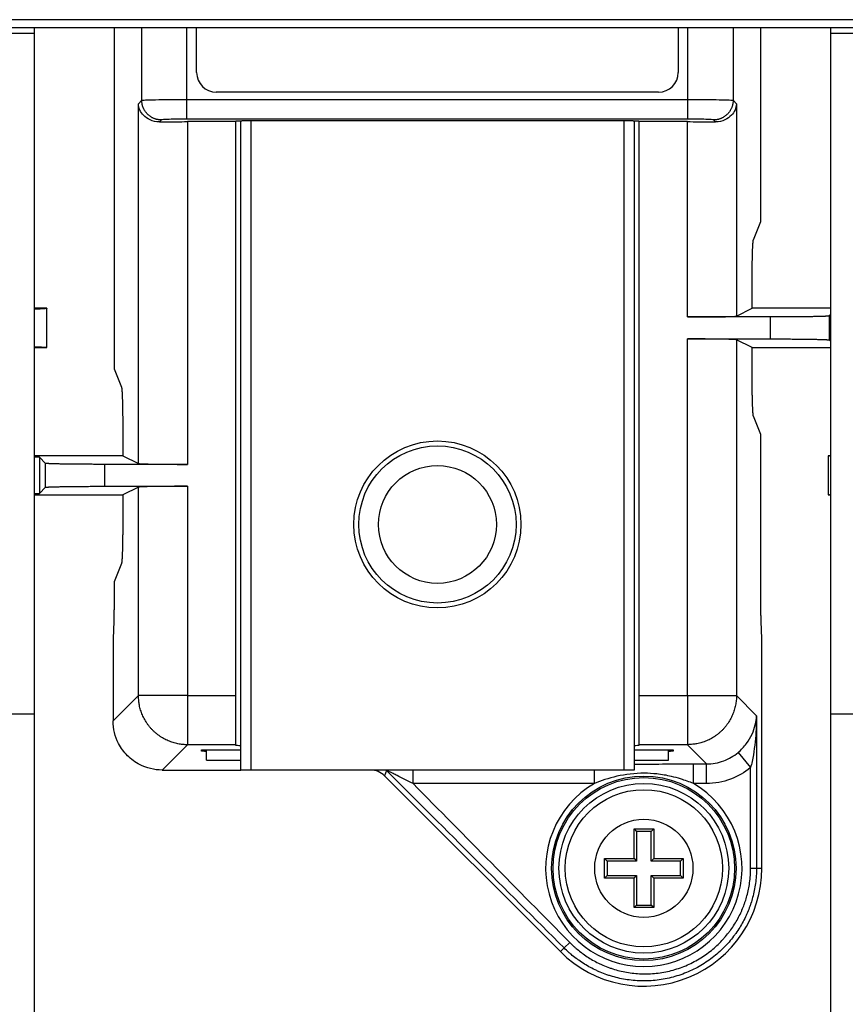
# Model space of a CAD drawing. Extents: x 48 to 2327, y 52 to 1627.
# Drawn here: x 537 to 579, y 552 to 602 of the extents above; entities that cross this region are included whole.
import ezdxf

# ---------------------------------------------------------------- set-up
doc = ezdxf.new("R2010")
doc.units = 0
doc.linetypes.add('HIDDENNEW0', pattern=[4.5, 1.5, -1.5, 1.5])
doc.layers.get('0').update_dxf_attribs({"linetype": 'CONTINUOUS'})
for name, color, linetype in [('226', 7, 'CONTINUOUS'), ('2D_MITAT', 1, 'CONTINUOUS'), ('MUOTOVIIVAT', 40, 'HIDDENNEW0'), ('TANGVIIVATNONDEF', 40, 'HIDDENNEW0')]:
    doc.layers.add(name, color=color, linetype=linetype)
doc.styles.get("Standard").update_dxf_attribs({"font": 'monotxt.shx'})
doc.dimstyles.new('DSTYLE4', dxfattribs={"dimtxt": 15, "dimasz": 15, "dimexe": 10, "dimexo": 3, "dimgap": 3, "dimtad": 1, "dimdec": 0, "dimzin": 3, "dimcen": 0.09, "dimazin": 3, "dimtp": 1, "dimtm": 1, "dimtfac": 1, "dimtdec": 4, "dimtofl": 0, "dimtmove": 0, "dimatfit": 3, "dimtolj": 1, "dimtzin": 0})

# ---------------------------------------------------------------- blocks, each defined once
blk = doc.blocks.new('_AH1')
at = {"color": 0, "linetype": 'CONTINUOUS'}
for p, q in [((-1, 0.166667), (0, 0)), ((-1, 0.166667), (-1, -0.166667)), ((0, 0), (-1, -0.166667)), ((0, 0), (-1, 0))]:
    blk.add_line(p, q, dxfattribs=at)
blk = doc.blocks.new('*D17882')
at = {"layer": '2D_MITAT', "color": 4, "linetype": 'CONTINUOUS'}
for p, q in [((516.279, 573.41192), (516.279, 363.71321)), ((852.279, 573.41192), (852.279, 363.71321)), ((516.279, 373.71321), (684.279, 373.71321)), ((852.279, 373.71321), (684.279, 373.71321))]:
    blk.add_line(p, q, dxfattribs=at)
at = {"layer": '2D_MITAT', "color": 4, "xscale": 15, "yscale": 15, "zscale": 15, "rotation": 180}
blk.add_blockref('_AH1', (516.279, 373.71321), dxfattribs=at)
at = {"layer": '2D_MITAT', "color": 4, "xscale": 15, "yscale": 15, "zscale": 15}
blk.add_blockref('_AH1', (852.279, 373.71321), dxfattribs=at)
at = {"layer": '2D_MITAT', "color": 4, "linetype": 'CONTINUOUS'}
for s, p in [('8x42=', (624.279, 376.71421)), ('336', (699.279, 376.71421))]:
    blk.add_text(s, height=15, rotation=360, dxfattribs=at).set_placement(p)

msp = doc.modelspace()

# ---------------------------------------------------------------- linework, layer by layer
at = {"layer": '226', "color": 250, "linetype": 'CONTINUOUS'}
for p, q in [((545.56561, 596.91192), (545.56561, 579.4703)), ((570.99239, 586.9703), (570.99239, 596.91192)), ((575.21507, 585.85353), (575.21507, 586.9703)), ((578.21461, 587.02175), (578.21461, 585.80208)), ((538.34339, 578.30208), (538.34339, 579.52175)), ((541.34293, 579.4703), (541.34293, 578.35353))]:
    msp.add_line(p, q, dxfattribs=at)
at = {"layer": '226', "color": 1, "linetype": 'CONTINUOUS'}
for p, q in [((548.779, 596.96081), (548.779, 563.91192)), ((567.779, 563.91192), (567.779, 596.96081))]:
    msp.add_line(p, q, dxfattribs=at)
at = {"layer": 'MUOTOVIIVAT', "color": 250, "linetype": 'CONTINUOUS'}
for p, q in [((521.27029, 601.70182), (662.27502, 601.70182)), ((541.83138, 601.70182), (541.83138, 584.33819)), ((546.029, 599.41192), (546.029, 601.70182)), ((570.529, 601.70182), (570.529, 599.41192)), ((574.72662, 591.83819), (574.72662, 601.70182)), ((569.529, 598.41192), (547.029, 598.41192)), ((548.029, 596.91192), (545.56561, 596.91192)), ((548.029, 596.91192), (548.029, 596.95033)), ((548.029, 567.69852), (548.029, 596.91192)), ((568.229, 596.96081), (548.329, 596.96081)), ((568.529, 596.95033), (568.529, 596.91192)), ((568.529, 596.91192), (568.529, 567.69852)), ((570.99239, 596.91192), (568.529, 596.91192)), ((574.35386, 590.90431), (574.72662, 591.83819)), ((574.29011, 587.41192), (574.29011, 588.91192)), ((538.40476, 587.41192), (537.77748, 587.41192)), ((538.40477, 585.41192), (538.40477, 587.41192)), ((573.49087, 587.01242), (574.29011, 587.41192)), ((578.27747, 587.41192), (574.29011, 587.41192)), ((575.21507, 586.9703), (570.99239, 586.9703)), ((578.27747, 587.08462), (578.21461, 587.02175)), ((570.99239, 585.85353), (575.21507, 585.85353)), ((574.29011, 585.41192), (573.49087, 585.81141)), ((537.77748, 585.41192), (538.40476, 585.41192)), ((574.29011, 585.41192), (578.27747, 585.41192)), ((574.29011, 583.91192), (574.29011, 585.41192)), ((578.21461, 585.80208), (578.27747, 585.73921)), ((541.83138, 584.33819), (542.20413, 583.40431)), ((574.72662, 580.98565), (574.35386, 581.91953)), ((542.26789, 581.41192), (542.26789, 579.91192)), ((574.72662, 572.91192), (574.72662, 580.98565)), ((542.26789, 579.91192), (537.77748, 579.91192)), ((538.34339, 579.52175), (538.0293, 579.83585)), ((538.0293, 579.83585), (538.0293, 577.98799)), ((542.26789, 579.91192), (543.06713, 579.51242)), ((578.15322, 579.91192), (578.15322, 577.91192)), ((578.27747, 579.91192), (578.15323, 579.91192)), ((545.56561, 579.4703), (541.34293, 579.4703)), ((538.0293, 577.98799), (538.34339, 578.30208)), ((541.34293, 578.35353), (545.56561, 578.35353)), ((543.06713, 578.31141), (542.26789, 577.91192)), ((537.77748, 577.91192), (542.26789, 577.91192)), ((542.26789, 577.91192), (542.26789, 576.41192)), ((578.15324, 577.91192), (578.27747, 577.91192)), ((542.20413, 574.41953), (541.83138, 573.48565)), ((541.83138, 573.48565), (541.83138, 572.91192)), ((541.81092, 571.4977), (541.779, 570.58349)), ((574.779, 570.58349), (574.74707, 571.4977)), ((541.779, 570.58349), (541.779, 566.41039)), ((574.779, 558.91192), (574.779, 570.58349)), ((548.029, 565.20005), (548.029, 567.69852)), ((568.529, 567.69852), (568.529, 565.20005)), ((546.279, 564.87224), (546.279, 564.93859)), ((546.579, 564.94906), (548.279, 564.94906)), ((548.029, 565.16208), (548.029, 565.20005)), ((568.279, 564.94906), (569.979, 564.94906)), ((568.529, 565.20005), (568.529, 565.16208)), ((570.279, 564.93859), (570.279, 564.87224)), ((544.27748, 563.91192), (548.27898, 563.91192)), ((564.53636, 554.66928), (555.58643, 563.6192))]:
    msp.add_line(p, q, dxfattribs=at)
at = {"layer": 'MUOTOVIIVAT', "color": 5, "linetype": 'CONTINUOUS'}
for p, q in [((536.27748, 601.41039), (537.77748, 601.41039)), ((537.77748, 601.41039), (537.77748, 601.70182)), ((537.77748, 566.76938), (537.77748, 601.41039)), ((578.27747, 601.70182), (578.27747, 601.41039)), ((578.27747, 601.41039), (578.27747, 566.76938)), ((578.27747, 601.41039), (579.77747, 601.41039)), ((536.27748, 566.76938), (537.77748, 566.76938)), ((537.77748, 466.41039), (537.77748, 566.76938)), ((578.27747, 566.76938), (578.27747, 466.41039)), ((578.27747, 566.76938), (579.77747, 566.76938))]:
    msp.add_line(p, q, dxfattribs=at)
at = {"layer": 'MUOTOVIIVAT', "color": 1, "linetype": 'CONTINUOUS'}
for p, q in [((548.279, 563.91192), (548.279, 596.96065)), ((568.279, 596.96065), (568.279, 563.91192)), ((546.529, 564.41192), (546.529, 564.94891)), ((570.029, 564.41192), (570.029, 564.94891)), ((546.529, 564.41192), (548.279, 564.41192)), ((568.279, 564.41192), (570.029, 564.41192)), ((548.779, 563.91192), (548.279, 563.91192)), ((567.779, 563.91192), (548.779, 563.91192)), ((568.279, 563.91192), (567.779, 563.91192))]:
    msp.add_line(p, q, dxfattribs=at)
at = {"layer": 'MUOTOVIIVAT', "color": 252, "linetype": 'CONTINUOUS'}
for p, q in [((568.279, 560.91191), (568.41023, 560.78068)), ((568.279, 560.91191), (569.279, 560.91191)), ((568.279, 559.41191), (568.279, 560.91191)), ((568.41023, 560.78068), (568.41023, 559.28068)), ((569.14776, 560.78068), (568.41023, 560.78068)), ((569.279, 560.91191), (569.14776, 560.78068)), ((569.14776, 559.28068), (569.14776, 560.78068)), ((569.279, 560.91191), (569.279, 559.41191)), ((566.91023, 559.28068), (566.779, 559.41191)), ((566.779, 558.41191), (566.779, 559.41191)), ((566.779, 559.41191), (568.279, 559.41191)), ((566.91023, 559.28068), (566.91023, 558.54315)), ((568.41023, 559.28068), (566.91023, 559.28068)), ((568.279, 559.41191), (568.41023, 559.28068)), ((569.279, 559.41191), (569.14776, 559.28068)), ((570.64776, 559.28068), (569.14776, 559.28068)), ((569.279, 559.41191), (570.779, 559.41191)), ((570.779, 559.41191), (570.64776, 559.28068)), ((570.64776, 558.54315), (570.64776, 559.28068)), ((570.779, 559.41191), (570.779, 558.41191)), ((566.779, 558.41191), (566.91023, 558.54315)), ((568.279, 558.41191), (566.779, 558.41191)), ((566.91023, 558.54315), (568.41023, 558.54315)), ((568.279, 558.41191), (568.41023, 558.54315)), ((568.279, 556.91191), (568.279, 558.41191)), ((568.41023, 558.54315), (568.41023, 557.04315)), ((569.14776, 558.54315), (570.64776, 558.54315)), ((569.14776, 557.04315), (569.14776, 558.54315)), ((569.279, 558.41191), (569.14776, 558.54315)), ((569.279, 558.41191), (569.279, 556.91191)), ((570.779, 558.41191), (569.279, 558.41191)), ((570.779, 558.41191), (570.64776, 558.54315)), ((568.279, 556.91191), (568.41023, 557.04315)), ((569.279, 556.91191), (568.279, 556.91191)), ((568.41023, 557.04315), (569.14776, 557.04315)), ((569.279, 556.91191), (569.14776, 557.04315))]:
    msp.add_line(p, q, dxfattribs=at)
at = {"layer": 'MUOTOVIIVAT', "color": 250, "linetype": 'CONTINUOUS'}
for points in [[(574.2902, 588.91194), (574.29029, 589.01417, -0.00046065), (574.29056, 589.1168, -0.00045348), (574.29102, 589.21992, -0.00045384), (574.29167, 589.32304, -0.00047065), (574.29252, 589.42561, -0.00048601), (574.29356, 589.52722, -0.00050076), (574.2948, 589.6274, -0.00051912), (574.29621, 589.7258, -0.00054203), (574.29782, 589.82187, -0.00056938), (574.29959, 589.91534, -0.00059966), (574.30153, 590.00569, -0.0006373), (574.30363, 590.0927, -0.00067856), (574.30588, 590.17592, -0.00073161), (574.30826, 590.25521, -0.00078993), (574.31076, 590.33016, -0.00086328), (574.31337, 590.40076, -0.00094053), (574.31607, 590.46666, -0.00105372), (574.31886, 590.52795, -0.0011916), (574.32171, 590.58437, -0.00133158), (574.32461, 590.63603, -0.00143416), (574.32753, 590.68272, -0.00179137), (574.33053, 590.72491, -0.00246231), (574.3336, 590.76257, -0.00245674), (574.3365, 590.79507, -0.00130002), (574.33913, 590.82205, -0.00425079), (574.34244, 590.84745, -0.01175119), (574.34745, 590.87503, -0.01124799), (574.35395, 590.9042, -0.00925001)], [(538.40468, 587.41198), (538.40398, 587.41038, -0.18423501), (538.40189, 587.40877, -0.08188959), (538.39836, 587.40716, -0.03774601), (538.39345, 587.40555, -0.02129674), (538.38709, 587.40395, -0.01325145), (538.37934, 587.40234, -0.00911551), (538.37014, 587.40073, -0.00655802), (538.35954, 587.39912, -0.00499458), (538.34749, 587.39752, -0.0038907), (538.33405, 587.39592, -0.00314297), (538.31915, 587.39432, -0.00257078), (538.30288, 587.39272, -0.00215689), (538.28516, 587.39113, -0.00182586), (538.26606, 587.38955, -0.00157688), (538.24554, 587.38797, -0.00136286), (538.22366, 587.38639, -0.00119223), (538.20038, 587.38483, -0.00106158), (538.17572, 587.38327, -0.0009657), (538.14961, 587.38171, -0.00083919), (538.12233, 587.38017, -0.00071236), (538.09392, 587.37865, -0.00071374), (538.06359, 587.37711, -0.00076623), (538.03099, 587.37555, -0.00052793), (537.9996, 587.37409, -0.00017711), (537.97057, 587.37277, -0.00067161), (537.93049, 587.37111, -0.00099495), (537.86517, 587.36858, -0.00043302), (537.77748, 587.36529, -0.00021841)], [(570.99236, 586.97023), (571.12307, 586.97029, 0.00023731), (571.25447, 586.97048, 0.00023253), (571.38667, 586.97079, 0.00023255), (571.51903, 586.97122, 0.00024227), (571.65079, 586.97179, 0.00025092), (571.78139, 586.97249, 0.00025929), (571.9102, 586.97331, 0.00026961), (572.03669, 586.97426, 0.0002827), (572.16015, 586.97533, 0.0002982), (572.28015, 586.97651, 0.00031565), (572.39599, 586.97781, 0.00033728), (572.50736, 586.97922, 0.0003614), (572.6136, 586.98072, 0.0003924), (572.71453, 586.98231, 0.00042705), (572.80958, 586.98398, 0.000471), (572.89872, 586.98572, 0.0005184), (572.98147, 586.98753, 0.00058776), (573.05794, 586.98938, 0.00067356), (573.12778, 586.99129, 0.00076523), (573.19119, 586.99321, 0.00083915), (573.24789, 586.99515, 0.00107031), (573.2984, 586.99714, 0.00151188), (573.34265, 586.99917, 0.00156833), (573.38033, 587.00108, 0.00085915), (573.41113, 587.00282, 0.00287124), (573.43839, 587.00499, 0.00898387), (573.46508, 587.00826, 0.01064371), (573.49079, 587.0125, 0.01059496)], [(578.21455, 587.02167), (578.20975, 587.01946, -0.12597478), (578.1991, 587.0172, -0.02736494), (578.18239, 587.01491, -0.01166601), (578.15951, 587.01257, -0.00689009), (578.12972, 587.01021, -0.00436375), (578.09301, 587.00782, -0.00305048), (578.04881, 587.00542, -0.00222074), (577.9972, 587.00302, -0.00173085), (577.93762, 587.00062, -0.00136601), (577.87027, 586.99824, -0.00112624), (577.79472, 586.99589, -0.00093382), (577.71127, 586.99357, -0.00080045), (577.61962, 586.99131, -0.00068839), (577.52023, 586.98911, -0.00060804), (577.41293, 586.98698, -0.00053564), (577.29839, 586.98494, -0.00048042), (577.17666, 586.983, -0.00043708), (577.04824, 586.98117, -0.00040779), (576.91327, 586.97946, -0.00036505), (576.77345, 586.97787, -0.00032066), (576.62947, 586.97643, -0.00032769), (576.47874, 586.97512, -0.00036049), (576.3206, 586.97397, -0.00026435), (576.16961, 586.97297, -0.00010351), (576.03111, 586.97214, -0.00033983), (575.852, 586.97143, -0.00054469), (575.57626, 586.97079, -0.00026512), (575.21509, 586.97023, -0.00014124)], [(573.49079, 585.81137), (573.48504, 585.8132, 0.06296297), (573.47448, 585.81506, 0.01890852), (573.45897, 585.81695, 0.00911385), (573.43839, 585.81887, 0.00573234), (573.41219, 585.82081, 0.00378552), (573.38033, 585.82277, 0.00271907), (573.34239, 585.82474, 0.00202031), (573.2984, 585.82671, 0.00159799), (573.24795, 585.82867, 0.00127655), (573.19119, 585.83062, 0.00106232), (573.12777, 585.83255, 0.0008879), (573.05794, 585.83444, 0.00076595), (572.98147, 585.83629, 0.00066246), (572.89872, 585.83808, 0.00058786), (572.80956, 585.83982, 0.00052), (572.71453, 585.84148, 0.000468), (572.61366, 585.84306, 0.00042713), (572.50736, 585.84456, 0.00039966), (572.39573, 585.84595, 0.00035855), (572.28015, 585.84724, 0.00031547), (572.1612, 585.84841, 0.00032316), (572.03669, 585.84948, 0.00035646), (571.90609, 585.85042, 0.00026141), (571.78139, 585.85123, 0.0001017), (571.66703, 585.85189, 0.00033725), (571.51903, 585.85247, 0.00054161), (571.29105, 585.85298, 0.00026337), (570.99236, 585.85342, 0.00014016)], [(575.21509, 585.85342), (575.37305, 585.85336, -0.0002396), (575.53192, 585.85314, -0.0002344), (575.69183, 585.85277, -0.00023436), (575.852, 585.85225, -0.00024454), (576.01149, 585.85157, -0.00025352), (576.16961, 585.85073, -0.00026224), (576.32557, 585.84973, -0.00027294), (576.47874, 585.84859, -0.0002866), (576.62821, 585.84729, -0.00030274), (576.77345, 585.84585, -0.000321), (576.91359, 585.84426, -0.00034362), (577.04824, 585.84255, -0.00036898), (577.17658, 585.84072, -0.00040158), (577.29839, 585.83878, -0.00043823), (577.41295, 585.83674, -0.00048484), (577.52023, 585.83462, -0.0005355), (577.61961, 585.83241, -0.00060964), (577.71127, 585.83015, -0.00070188), (577.79473, 585.82782, -0.00080202), (577.87027, 585.82547, -0.0008851), (577.93756, 585.8231, -0.00113738), (577.9972, 585.82068, -0.00162259), (578.04907, 585.8182, -0.00170731), (578.09301, 585.81587, -0.00094721), (578.12871, 585.81376, -0.00319352), (578.15951, 585.81111, -0.01049908), (578.18823, 585.80713, -0.01365616), (578.21455, 585.80198, -0.01493505)], [(537.77748, 585.45854), (537.81753, 585.4571, -0.00034681), (537.8564, 585.45566, -0.00036747), (537.89405, 585.4542, -0.00039257), (537.93049, 585.45273, -0.00042171), (537.96567, 585.45124, -0.00045487), (537.9996, 585.44975, -0.00049034), (538.03223, 585.44824, -0.00053194), (538.06359, 585.44673, -0.00057779), (538.09361, 585.4452, -0.00063206), (538.12233, 585.44367, -0.00069222), (538.14969, 585.44212, -0.00076422), (538.17572, 585.44057, -0.00084477), (538.20036, 585.43901, -0.00094427), (538.22366, 585.43745, -0.00105911), (538.24554, 585.43588, -0.00119742), (538.26606, 585.4343, -0.00135252), (538.28516, 585.43271, -0.00157302), (538.30288, 585.43112, -0.00186393), (538.31916, 585.42953, -0.00214784), (538.33405, 585.42793, -0.00237528), (538.34748, 585.42635, -0.00316572), (538.35954, 585.42473, -0.00479085), (538.37018, 585.42308, -0.0048696), (538.37934, 585.42152, -0.00202763), (538.38692, 585.42012, -0.00960736), (538.39345, 585.41831, -0.03452744), (538.39939, 585.41553, -0.04293866), (538.40468, 585.41189, -0.04087037)], [(574.35395, 581.91945), (574.35039, 581.93097, -0.03352918), (574.34684, 581.9478, -0.01624532), (574.34329, 581.97015, -0.00945274), (574.33976, 581.99785, -0.00643562), (574.33626, 582.03114, -0.00457123), (574.33281, 582.06973, -0.00344734), (574.32943, 582.11376, -0.00267502), (574.32613, 582.16285, -0.00216955), (574.32293, 582.21703, -0.00178576), (574.31983, 582.27586, -0.0015106), (574.31686, 582.33925, -0.00129237), (574.31401, 582.40673, -0.00112728), (574.31131, 582.47811, -0.00099353), (574.30876, 582.5529, -0.00088783), (574.30637, 582.63083, -0.00079856), (574.30414, 582.71138, -0.00072289), (574.30209, 582.79422, -0.0006672), (574.3002, 582.87899, -0.00062371), (574.29849, 582.96539, -0.00056882), (574.29694, 583.05252, -0.00050533), (574.29558, 583.13989, -0.00051321), (574.29437, 583.22888, -0.00055579), (574.29333, 583.3198, -0.00042386), (574.29246, 583.40526, -0.00018932), (574.29175, 583.48252, -0.00052233), (574.29116, 583.57919, -0.00083302), (574.29064, 583.72424, -0.00042296), (574.2902, 583.91194, -0.00023498)], [(542.20423, 583.4042), (542.20777, 583.39269, -0.0334986), (542.21131, 583.37587, -0.01621894), (542.21485, 583.35353, -0.00943393), (542.21838, 583.32585, -0.00642146), (542.22187, 583.29257, -0.0045605), (542.22531, 583.25398, -0.0034389), (542.22868, 583.20996, -0.00266826), (542.23198, 583.16088, -0.00216394), (542.23518, 583.10671, -0.00178105), (542.23828, 583.0479, -0.00150656), (542.24125, 582.98451, -0.00128887), (542.24409, 582.91704, -0.0011242), (542.24679, 582.84567, -0.00099078), (542.24934, 582.7709, -0.00088536), (542.25173, 582.69297, -0.00079632), (542.25396, 582.61243, -0.00072085), (542.25601, 582.52959, -0.00066531), (542.25791, 582.44483, -0.00062194), (542.25962, 582.35844, -0.00056719), (542.26117, 582.27131, -0.00050388), (542.26254, 582.18396, -0.00051172), (542.26375, 582.09496, -0.00055418), (542.26479, 582.00405, -0.00042263), (542.26567, 581.9186, -0.00018877), (542.26639, 581.84134, -0.00052081), (542.26699, 581.74467, -0.00083057), (542.26752, 581.59963, -0.00042171), (542.26797, 581.41194, -0.00023428)], [(538.02936, 579.83593), (538.02079, 579.83607, -0.0000216), (538.01224, 579.83621, -0.00002164), (538.0037, 579.83634, -0.00002171), (537.99516, 579.83648, -0.00002182), (537.98664, 579.83662, -0.00002192), (537.97813, 579.83676, -0.00002202), (537.96964, 579.8369, -0.00002211), (537.96115, 579.83704, -0.00002221), (537.95267, 579.83718, -0.00002231), (537.94421, 579.83732, -0.00002242), (537.93576, 579.83746, -0.00002252), (537.92732, 579.8376, -0.00002261), (537.91889, 579.83775, -0.00002272), (537.91047, 579.83789, -0.00002287), (537.90207, 579.83803, -0.00002292), (537.89367, 579.83818, -0.00002288), (537.8853, 579.83832, -0.00002319), (537.87692, 579.83847, -0.00002377), (537.86855, 579.83861, -0.0000232), (537.86022, 579.83876, -0.00002175), (537.85196, 579.83891, -0.00002413), (537.84357, 579.83906, -0.00002894), (537.83501, 579.83921, -0.00002205), (537.82697, 579.83935, -0.00000752), (537.81971, 579.83948, -0.00003134), (537.81042, 579.83965, -0.00005442), (537.79615, 579.83992, -0.00002676), (537.77748, 579.84026, -0.00001421)], [(578.27747, 579.89071), (578.26933, 579.89141, -0.00074669), (578.26145, 579.89212, -0.00079834), (578.25385, 579.89282, -0.00085771), (578.24652, 579.89352, -0.00092103), (578.23947, 579.89423, -0.00099494), (578.23269, 579.89493, -0.00107458), (578.2262, 579.89564, -0.00116824), (578.21997, 579.89634, -0.00127006), (578.21403, 579.89705, -0.00139127), (578.20836, 579.89776, -0.00152472), (578.20298, 579.89847, -0.00168481), (578.19786, 579.89918, -0.00186255), (578.19303, 579.89989, -0.00208222), (578.18847, 579.9006, -0.00233403), (578.1842, 579.90131, -0.00263649), (578.1802, 579.90202, -0.00297276), (578.17648, 579.90273, -0.00344948), (578.17303, 579.90344, -0.00407401), (578.16987, 579.90415, -0.00467051), (578.16697, 579.90487, -0.00513005), (578.16437, 579.90557, -0.00678293), (578.16203, 579.90629, -0.01013401), (578.15996, 579.90702, -0.01005871), (578.15818, 579.90771, -0.004069), (578.15671, 579.90834, -0.01917177), (578.15545, 579.90914, -0.06072738), (578.15429, 579.91037, -0.05590629), (578.15327, 579.91198, -0.03972266)], [(541.34286, 579.47023), (541.1849, 579.4703, -0.00023874), (541.02604, 579.47053, -0.00023356), (540.86613, 579.47091, -0.00023352), (540.70596, 579.47144, -0.00024366), (540.54647, 579.47213, -0.00025261), (540.38836, 579.47297, -0.0002613), (540.23239, 579.47397, -0.00027196), (540.07923, 579.47512, -0.00028557), (539.92976, 579.47643, -0.00030165), (539.78452, 579.47787, -0.00031985), (539.64438, 579.47946, -0.00034238), (539.50973, 579.48117, -0.00036765), (539.38139, 579.483, -0.00040013), (539.25958, 579.48494, -0.00043665), (539.14502, 579.48698, -0.00048309), (539.03774, 579.48911, -0.00053357), (538.93836, 579.49131, -0.00060744), (538.8467, 579.49357, -0.00069934), (538.76323, 579.49589, -0.00079911), (538.68769, 579.49824, -0.00088189), (538.62041, 579.50061, -0.00113325), (538.56077, 579.50302, -0.00161667), (538.50889, 579.50549, -0.00170107), (538.46495, 579.50782, -0.00094374), (538.42925, 579.50993, -0.00318181), (538.39845, 579.51257, -0.0104603), (538.36972, 579.51654, -0.01360547), (538.3434, 579.52167, -0.01487996)], [(543.06716, 579.5125), (543.07292, 579.51067, 0.0629596), (543.08348, 579.50881, 0.01891562), (543.09899, 579.50692, 0.0091187), (543.11956, 579.50499, 0.00573586), (543.14577, 579.50305, 0.00378804), (543.17763, 579.50108, 0.00272097), (543.21558, 579.49911, 0.00202178), (543.25956, 579.49714, 0.00159918), (543.31001, 579.49517, 0.00127752), (543.36678, 579.49321, 0.00106314), (543.4302, 579.49128, 0.00088859), (543.50003, 579.48938, 0.00076656), (543.57649, 579.48753, 0.00066298), (543.65925, 579.48572, 0.00058833), (543.7484, 579.48398, 0.00052043), (543.84344, 579.48231, 0.00046838), (543.94431, 579.48072, 0.00042749), (544.05061, 579.47922, 0.00039999), (544.16224, 579.47781, 0.00035885), (544.27781, 579.47651, 0.00031573), (544.39677, 579.47533, 0.00032343), (544.52127, 579.47426, 0.00035676), (544.65188, 579.47331, 0.00026163), (544.77657, 579.47249, 0.00010179), (544.89094, 579.47181, 0.00033754), (545.03893, 579.47123, 0.00054207), (545.2669, 579.4707, 0.0002636), (545.56559, 579.47023, 0.00014028)], [(538.3434, 578.30198), (538.3482, 578.3042, -0.12615819), (538.35886, 578.30646, -0.0274452), (538.37556, 578.30877, -0.01170382), (538.39845, 578.31111, -0.00691327), (538.42824, 578.31348, -0.00437873), (538.46495, 578.31587, -0.00306107), (538.50915, 578.31828, -0.00222852), (538.56077, 578.32068, -0.00173695), (538.62034, 578.32309, -0.00137084), (538.68769, 578.32547, -0.00113024), (538.76325, 578.32783, -0.00093714), (538.8467, 578.33015, -0.0008033), (538.93835, 578.33241, -0.00069085), (539.03774, 578.33462, -0.00061022), (539.14504, 578.33674, -0.00053756), (539.25958, 578.33878, -0.00048215), (539.38131, 578.34072, -0.00043865), (539.50973, 578.34256, -0.00040926), (539.6447, 578.34426, -0.00036636), (539.78452, 578.34585, -0.00032182), (539.9285, 578.34729, -0.00032887), (540.07923, 578.34859, -0.00036179), (540.23736, 578.34974, -0.00026531), (540.38836, 578.35073, -0.00010388), (540.52685, 578.35155, -0.00034105), (540.70596, 578.35225, -0.00054666), (540.9817, 578.35288, -0.00026607), (541.34286, 578.35343, -0.00014175)], [(545.56559, 578.35343), (545.43488, 578.35337, 0.00023711), (545.30349, 578.3532, 0.00023233), (545.17129, 578.35289, 0.00023235), (545.03893, 578.35247, 0.00024207), (544.90717, 578.35191, 0.00025071), (544.77657, 578.35123, 0.00025908), (544.64776, 578.35041, 0.00026938), (544.52127, 578.34948, 0.00028246), (544.39781, 578.34842, 0.00029795), (544.27781, 578.34724, 0.00031539), (544.16198, 578.34595, 0.000337), (544.05061, 578.34456, 0.00036109), (543.94437, 578.34306, 0.00039206), (543.84344, 578.34148, 0.00042669), (543.74839, 578.33982, 0.0004706), (543.65925, 578.33808, 0.00051796), (543.5765, 578.33629, 0.00058725), (543.50003, 578.33444, 0.00067297), (543.43018, 578.33254, 0.00076455), (543.36678, 578.33062, 0.00083841), (543.31008, 578.32869, 0.00106935), (543.25956, 578.32671, 0.00151052), (543.21531, 578.32468, 0.00156689), (543.17763, 578.32277, 0.00085836), (543.14683, 578.32104, 0.00286855), (543.11956, 578.31887, 0.00897504), (543.09288, 578.31561, 0.01063243), (543.06716, 578.31137, 0.01058301)], [(537.77748, 577.98357), (537.78569, 577.98373, -0.00002161), (537.79392, 577.98388, -0.00002156), (537.80217, 577.98403, -0.00002148), (537.81042, 577.98418, -0.00002136), (537.81869, 577.98433, -0.00002126), (537.82697, 577.98448, -0.00002116), (537.83527, 577.98463, -0.00002106), (537.84357, 577.98478, -0.00002096), (537.85189, 577.98493, -0.00002086), (537.86022, 577.98508, -0.00002077), (537.86857, 577.98523, -0.00002067), (537.87692, 577.98537, -0.00002056), (537.88529, 577.98552, -0.00002048), (537.89367, 577.98567, -0.00002042), (537.90207, 577.98581, -0.00002028), (537.91047, 577.98596, -0.00002006), (537.91888, 577.9861, -0.00002014), (537.92732, 577.98625, -0.00002045), (537.93577, 577.98639, -0.00001979), (537.94421, 577.98653, -0.0000184), (537.9526, 577.98668, -0.00002021), (537.96115, 577.98682, -0.00002394), (537.96991, 577.98697, -0.00001812), (537.97813, 577.9871, -0.00000627), (537.98558, 577.98723, -0.00002536), (537.99516, 577.98738, -0.00004326), (538.00996, 577.98763, -0.00002105), (538.02936, 577.98794, -0.00001114)], [(578.15327, 577.91189), (578.1534, 577.9126, -0.09285394), (578.15381, 577.91331, -0.07255852), (578.15449, 577.91402, -0.049836), (578.15545, 577.91473, -0.0343674), (578.15668, 577.91544, -0.02398585), (578.15818, 577.91615, -0.01759713), (578.15997, 577.91686, -0.01319885), (578.16203, 577.91757, -0.01031483), (578.16436, 577.91828, -0.00818443), (578.16697, 577.91899, -0.00669365), (578.16987, 577.9197, -0.00552564), (578.17303, 577.92041, -0.00466562), (578.17648, 577.92112, -0.00396853), (578.1802, 577.92183, -0.0034392), (578.1842, 577.92254, -0.00297915), (578.18847, 577.92325, -0.00261011), (578.19303, 577.92395, -0.00232668), (578.19786, 577.92466, -0.0021188), (578.20299, 577.92537, -0.00183951), (578.20836, 577.92608, -0.00155911), (578.21397, 577.92678, -0.0015646), (578.21997, 577.92749, -0.00168238), (578.22645, 577.92822, -0.0011514), (578.23269, 577.9289, -0.0003749), (578.23847, 577.92952, -0.00147335), (578.24652, 577.93031, -0.0021732), (578.25971, 577.93153, -0.00093539), (578.27747, 577.93312, -0.00046866)], [(542.26797, 576.41194), (542.26788, 576.3097, -0.00045926), (542.2676, 576.20707, -0.0004521), (542.26712, 576.10395, -0.00045245), (542.26646, 576.00082, -0.00046921), (542.26561, 575.89825, -0.00048452), (542.26456, 575.79663, -0.00049922), (542.26332, 575.69644, -0.00051752), (542.2619, 575.59804, -0.00054035), (542.26029, 575.50196, -0.0005676), (542.25852, 575.40849, -0.00059778), (542.25657, 575.31813, -0.00063529), (542.25447, 575.23111, -0.00067642), (542.25222, 575.14789, -0.00072929), (542.24984, 575.06859, -0.00078741), (542.24734, 574.99362, -0.00086051), (542.24473, 574.92301, -0.0009375), (542.24203, 574.85711, -0.0010503), (542.23925, 574.79581, -0.0011877), (542.23639, 574.73938, -0.00132719), (542.2335, 574.68771, -0.0014294), (542.23058, 574.64101, -0.00178536), (542.22759, 574.59881, -0.00245394), (542.22452, 574.56114, -0.00244827), (542.22163, 574.52863, -0.0012955), (542.21901, 574.50165, -0.00423583), (542.2157, 574.47624, -0.01170822), (542.21071, 574.44864, -0.01120482), (542.20423, 574.41945, -0.00921341)], [(541.83136, 572.91189), (541.83135, 572.86703, -0.00020576), (541.83129, 572.82164, -0.0001978), (541.8312, 572.77571, -0.0001964), (541.83107, 572.72929, -0.00020291), (541.83091, 572.6824, -0.00020669), (541.8307, 572.63508, -0.00021011), (541.83045, 572.58736, -0.00021323), (541.83015, 572.53928, -0.00021813), (541.82981, 572.49088, -0.00022222), (541.82943, 572.44222, -0.00022759), (541.82899, 572.39331, -0.00023228), (541.82851, 572.34423, -0.00023831), (541.82798, 572.29502, -0.00024415), (541.8274, 572.24573, -0.00025175), (541.82677, 572.19642, -0.00025773), (541.82609, 572.14715, -0.00026406), (541.82536, 572.098, -0.00027458), (541.82457, 572.04896, -0.00029054), (541.82373, 572.00008, -0.00029101), (541.82284, 571.95166, -0.00028012), (541.8219, 571.90385, -0.00032279), (541.82089, 571.85579, -0.00040614), (541.81979, 571.80723, -0.00031799), (541.81873, 571.76188, -0.00010234), (541.81774, 571.72111, -0.00048108), (541.81636, 571.67051, -0.00091032), (541.81408, 571.59502, -0.00047681), (541.81101, 571.49761, -0.00025844)], [(574.74717, 571.49761), (574.74574, 571.53947, -0.00048109), (574.74437, 571.58224, -0.0004645), (574.74304, 571.62595, -0.00044163), (574.74177, 571.67051, -0.00041651), (574.74054, 571.71586, -0.00039556), (574.73937, 571.76188, -0.00037713), (574.73826, 571.80856, -0.00036047), (574.73719, 571.85579, -0.00034469), (574.73618, 571.90352, -0.0003309), (574.73523, 571.95166, -0.00031774), (574.73433, 572.00017, -0.00030625), (574.73348, 572.04896, -0.00029494), (574.73268, 572.09798, -0.00028554), (574.73194, 572.14715, -0.00027633), (574.73125, 572.19643, -0.0002678), (574.73061, 572.24573, -0.00025833), (574.73003, 572.295, -0.00025335), (574.72949, 572.34423, -0.00025023), (574.729, 572.3934, -0.00023875), (574.72856, 572.44222, -0.00021972), (574.72817, 572.49052, -0.00023379), (574.72783, 572.53928, -0.0002664), (574.72753, 572.58878, -0.00020523), (574.72727, 572.63508, -0.00008394), (574.72706, 572.67679, -0.00026995), (574.72689, 572.72929, -0.00044889), (574.72673, 572.80873, -0.0002256), (574.72659, 572.91189, -0.00012331)]]:
    msp.add_lwpolyline(points, format="xyb", dxfattribs=at)
at = {"layer": 'MUOTOVIIVAT', "color": 1, "linetype": 'CONTINUOUS'}
msp.add_circle((558.279, 576.41192), 4.25, dxfattribs=at)
at = {"layer": 'MUOTOVIIVAT', "color": 150, "linetype": 'CONTINUOUS'}
for radius in [4, 3]:
    msp.add_circle((558.279, 576.41192), radius, dxfattribs=at)
at = {"layer": 'MUOTOVIIVAT', "color": 252, "linetype": 'CONTINUOUS'}
msp.add_circle((568.779, 558.91191), 4, dxfattribs=at)
at = {"layer": 'MUOTOVIIVAT', "color": 250, "linetype": 'CONTINUOUS'}
for centre, radius, start, end in [((547.029, 599.41192), 1, 180, 270), ((569.529, 599.41192), 1, 270, 360), ((554.87923, 562.91126), 1.00066, 45.030093, 89.969907), ((568.779, 558.91192), 6, 225, 360)]:
    msp.add_arc(centre, radius, start, end, dxfattribs=at)
for points, knots in [([(544.1352, 596.89641), (543.77405, 596.89455), (543.24687, 597.20161), (543.08328, 597.59221), (543.06716, 597.82712)], [0, 0, 0, 0, 0.0013087141, 0.0025286799, 0.0025286799, 0.0025286799, 0.0025286799]), ([(573.49079, 597.82712), (573.47472, 597.59221), (573.31113, 597.20161), (572.78394, 596.89455), (572.42275, 596.89641)], [0, 0, 0, 0, 0.0012199658, 0.0025286799, 0.0025286799, 0.0025286799, 0.0025286799]), ([(570.99236, 596.91185), (571.3861, 596.91192), (571.88785, 596.90767), (572.32418, 596.8986), (572.42275, 596.89641)], [0, 0, 0, 0, 0.0011669571, 0.0015194797, 0.0015194797, 0.0015194797, 0.0015194797]), ([(544.27746, 563.91194), (543.87546, 563.91192), (543.22832, 564.07185), (542.48189, 564.61482), (541.93893, 565.36125), (541.779, 566.00838), (541.77902, 566.41037)], [0, 0, 0, 0, 0.0011909316, 0.0019604621, 0.002730016, 0.0039209243, 0.0039209243, 0.0039209243, 0.0039209243])]:
    msp.add_open_spline(points, degree=3, knots=knots, dxfattribs=at)
at = {"layer": 'MUOTOVIIVAT', "color": 250, "linetype": 'CONTINUOUS', "extrusion": (0.002318, 0.002318, 0.002318)}
msp.add_open_spline([(544.1352, 596.89641), (544.23382, 596.8986), (544.67015, 596.90767), (545.17189, 596.91192), (545.56559, 596.91185)], degree=3, knots=[0.002317822, 0.002317822, 0.002317822, 0.002317822, 0.0026703446, 0.0038373017, 0.0038373017, 0.0038373017, 0.0038373017], dxfattribs=at)
at = {"layer": 'MUOTOVIIVAT', "color": 250, "linetype": 'CONTINUOUS'}
for points in [[(548.02891, 596.95032), (548.029, 596.95603), (548.16568, 596.96081), (548.32908, 596.96083)], [(568.22909, 596.96083), (568.39232, 596.96081), (568.529, 596.95603), (568.52904, 596.95032)], [(546.27889, 564.9386), (546.279, 564.94429), (546.41568, 564.94906), (546.57906, 564.94911)], [(568.52904, 565.16205), (568.529, 565.15697), (568.41929, 565.15261), (568.279, 565.15175)], [(569.97889, 564.94911), (570.14232, 564.94906), (570.279, 564.94429), (570.27906, 564.9386)], [(570.27906, 564.87217), (570.279, 564.86713), (570.16929, 564.86277), (570.029, 564.86191)]]:
    msp.add_open_spline(points, degree=3, dxfattribs=at)
at = {"layer": 'MUOTOVIIVAT', "color": 250, "linetype": 'CONTINUOUS', "extrusion": (4.88692e-05, 4.88692e-05, 4.88692e-05)}
for points in [[(546.529, 564.86191), (546.38871, 564.86277), (546.279, 564.86713), (546.27889, 564.87217)], [(548.279, 565.15175), (548.13871, 565.15261), (548.029, 565.15697), (548.02891, 565.16205)]]:
    msp.add_open_spline(points, degree=3, dxfattribs=at)
at = {"layer": 'TANGVIIVATNONDEF', "color": 250, "linetype": 'CONTINUOUS'}
for p, q in [((661.87559, 602.10125), (521.66972, 602.10125)), ((543.238, 597.99792), (543.238, 601.70182)), ((545.5366, 598.04173), (545.5366, 601.70182)), ((571.0214, 598.04173), (571.0214, 601.70182)), ((573.32, 601.70182), (573.32, 597.99792)), ((543.06713, 597.82705), (543.238, 597.99792)), ((545.5366, 597.04234), (545.5366, 598.04173)), ((545.5366, 598.04173), (571.0214, 598.04173)), ((571.0214, 597.04234), (571.0214, 598.04173)), ((573.32, 597.99792), (573.49087, 597.82705)), ((543.06713, 579.51242), (543.06713, 597.82705)), ((573.49087, 597.82705), (573.49087, 587.01242)), ((544.23739, 596.99853), (544.13521, 596.89635)), ((571.0214, 597.04234), (545.5366, 597.04234)), ((572.42278, 596.89635), (572.32061, 596.99853)), ((570.99239, 567.69852), (570.99239, 585.85353)), ((573.49087, 585.81141), (573.49087, 567.69852)), ((543.06713, 567.69852), (543.06713, 578.31141)), ((545.56561, 578.35353), (545.56561, 567.69852)), ((541.779, 566.41039), (543.06713, 567.69852)), ((545.56561, 567.69852), (543.06713, 567.69852)), ((545.56561, 567.69852), (545.56561, 565.20005)), ((545.56561, 567.69852), (548.029, 567.69852)), ((568.529, 567.69852), (570.99239, 567.69852)), ((570.99239, 567.69852), (573.49087, 567.69852)), ((570.99239, 567.69852), (570.99239, 565.20005)), ((573.49087, 567.69852), (574.50974, 566.67965)), ((545.56561, 565.20005), (544.27748, 563.91192)), ((548.029, 565.20005), (545.56561, 565.20005)), ((570.99239, 565.20005), (568.529, 565.20005)), ((571.96745, 564.22498), (570.99239, 565.20005)), ((573.56972, 564.80515), (574.20993, 564.03853)), ((555.69521, 563.88182), (555.58643, 563.6192)), ((557.03857, 563.22559), (557.03857, 563.91192)), ((566.261, 563.22559), (566.261, 563.91192)), ((571.297, 563.22559), (571.297, 564.22498)), ((571.297, 564.22498), (571.96745, 564.22498)), ((571.96745, 563.22559), (571.96745, 564.22498)), ((566.261, 563.22559), (557.03884, 563.22559)), ((571.96745, 563.22559), (571.297, 563.22559)), ((574.20993, 558.91192), (574.50974, 558.91192)), ((574.50974, 558.91192), (574.779, 558.91192)), ((564.72437, 554.85729), (564.53636, 554.66928)), ((565.00704, 555.13995), (564.72437, 554.85729))]:
    msp.add_line(p, q, dxfattribs=at)
for points in [[(544.23742, 596.99863), (544.18982, 596.99979, -0.01279375), (544.1416, 597.00334, -0.01214691), (544.09269, 597.00937, -0.01196408), (544.04331, 597.01788, -0.01246826), (543.99367, 597.02911, -0.01270535), (543.94398, 597.04301, -0.01285931), (543.89444, 597.05975, -0.01295929), (543.84527, 597.07922, -0.01316474), (543.79672, 597.10158, -0.01327306), (543.74899, 597.12667, -0.01341617), (543.70237, 597.15456, -0.01348726), (543.65703, 597.18508, -0.01358408), (543.61327, 597.21824, -0.01363738), (543.57123, 597.25381, -0.01370653), (543.53119, 597.29176, -0.01369656), (543.49325, 597.33179, -0.01363288), (543.45768, 597.37381, -0.01370637), (543.42452, 597.4176, -0.01387141), (543.39399, 597.46303, -0.01351874), (543.3661, 597.50956, -0.01270336), (543.34103, 597.5569, -0.01366277), (543.31866, 597.60584, -0.0157005), (543.2991, 597.65651, -0.01235674), (543.28244, 597.70455, -0.00538237), (543.26884, 597.7483, -0.01616381), (543.2573, 597.80388, -0.0270364), (543.24701, 597.88824, -0.01385392), (543.23804, 597.998, -0.00761687)], [(573.3199, 597.998), (573.31874, 597.95041, -0.012793), (573.31519, 597.90218, -0.01214626), (573.30917, 597.85327, -0.01196351), (573.30065, 597.80388, -0.01246774), (573.28942, 597.75424, -0.01270491), (573.27552, 597.70455, -0.01285895), (573.25879, 597.65501, -0.01295904), (573.23931, 597.60584, -0.01316458), (573.21696, 597.55728, -0.01327301), (573.19187, 597.50956, -0.01341623), (573.16397, 597.46294, -0.01348744), (573.13345, 597.4176, -0.01358437), (573.10029, 597.37384, -0.01363778), (573.06472, 597.33179, -0.01370704), (573.02678, 597.29175, -0.01369717), (572.98674, 597.25381, -0.01363358), (572.94472, 597.21825, -0.01370716), (572.90093, 597.18508, -0.01387228), (572.8555, 597.15456, -0.01351965), (572.80897, 597.12667, -0.01270426), (572.76163, 597.1016, -0.01366378), (572.7127, 597.07922, -0.0157017), (572.66202, 597.05967, -0.0123577), (572.61399, 597.04301, -0.00538279), (572.57023, 597.02942, -0.01616507), (572.51465, 597.01788, -0.02703844), (572.43029, 597.0076, -0.01385491), (572.32053, 596.99863, -0.00761739)], [(545.56559, 565.20008), (545.44661, 565.20299, -0.01279298), (545.32605, 565.21188, -0.01214603), (545.20378, 565.22695, -0.01196308), (545.08032, 565.24824, -0.0124671), (544.95623, 565.27632, -0.01270404), (544.83201, 565.31108, -0.01285787), (544.70816, 565.35293, -0.01295774), (544.58524, 565.40163, -0.01316308), (544.46387, 565.45752, -0.01327132), (544.34456, 565.52024, -0.01341436), (544.22801, 565.58999, -0.01348541), (544.11467, 565.6663, -0.01358222), (544.00526, 565.7492, -0.01363553), (543.90015, 565.83813, -0.0137047), (543.80005, 565.93299, -0.01369479), (543.70521, 566.03307, -0.01363121), (543.61629, 566.13812, -0.01370479), (543.53338, 566.24759, -0.01386994), (543.45706, 566.36117, -0.01351743), (543.38733, 566.47748, -0.01270227), (543.32465, 566.59583, -0.01366176), (543.26871, 566.71816, -0.01569956), (543.21981, 566.84484, -0.01235619), (543.17817, 566.96492, -0.00538218), (543.14417, 567.0743, -0.01616338), (543.11532, 567.21324, -0.02703637), (543.08959, 567.42412, -0.01385423), (543.06716, 567.69851, -0.00761712)], [(573.49079, 567.69851), (573.48788, 567.57953, -0.01279323), (573.479, 567.45897, -0.01214629), (573.46392, 567.3367, -0.01196336), (573.44264, 567.21324, -0.0124674), (573.41456, 567.08915, -0.01270436), (573.37979, 566.96492, -0.0128582), (573.33795, 566.84108, -0.01295809), (573.28925, 566.71816, -0.01316344), (573.23337, 566.59679, -0.01327167), (573.17064, 566.47748, -0.01341471), (573.10089, 566.36093, -0.01348576), (573.02459, 566.24759, -0.01358255), (572.94169, 566.13818, -0.01363585), (572.85276, 566.03307, -0.01370501), (572.7579, 565.93297, -0.01369507), (572.65782, 565.83813, -0.01363145), (572.55277, 565.7492, -0.013705), (572.4433, 565.6663, -0.01387012), (572.32972, 565.58998, -0.01351758), (572.21341, 565.52024, -0.01270237), (572.09505, 565.45757, -0.01366184), (571.97272, 565.40163, -0.0156996), (571.84604, 565.35273, -0.01235618), (571.72595, 565.31108, -0.00538217), (571.61658, 565.27709, -0.01616331), (571.47763, 565.24824, -0.02703612), (571.26675, 565.22251, -0.01385404), (570.99236, 565.20008, -0.00761701)], [(555.69532, 563.88174), (555.69429, 563.88277, 0.00034988), (555.69326, 563.8838, 0.00034969), (555.69223, 563.88482, 0.00034976), (555.69119, 563.88584, 0.00035013), (555.69015, 563.88686, 0.00035039), (555.68912, 563.88788, 0.00035062), (555.68808, 563.8889, 0.00035082), (555.68703, 563.88991, 0.00035107), (555.68599, 563.89093, 0.00035132), (555.68495, 563.89194, 0.00035162), (555.6839, 563.89296, 0.00035177), (555.68285, 563.89397, 0.00035184), (555.68181, 563.89498, 0.00035232), (555.68076, 563.89598, 0.0003532), (555.6797, 563.89699, 0.00035254), (555.67865, 563.898, 0.00035063), (555.6776, 563.899, 0.00035391), (555.67654, 563.9, 0.00036137), (555.67548, 563.901, 0.00035128), (555.67442, 563.902, 0.00032815), (555.67337, 563.90299, 0.00036253), (555.6723, 563.904, 0.00043264), (555.6712, 563.90502, 0.0003284), (555.67017, 563.90599, 0.00011231), (555.66924, 563.90685, 0.000464), (555.66804, 563.90797, 0.00079943), (555.66618, 563.90968, 0.00039089), (555.66375, 563.91192, 0.00020707)]]:
    msp.add_lwpolyline(points, format="xyb", dxfattribs=at)
for radius in [4.69485, 4.61787, 4.31792]:
    msp.add_circle((568.779, 558.91192), radius, dxfattribs=at)
at = {"layer": 'TANGVIIVATNONDEF', "color": 252, "linetype": 'CONTINUOUS'}
msp.add_circle((568.779, 558.91191), 2.5, dxfattribs=at)
at = {"layer": 'TANGVIIVATNONDEF', "color": 250, "linetype": 'CONTINUOUS'}
msp.add_arc((568.779, 558.91192), 4.99481, 120.27313, 419.72687, dxfattribs=at)
at = {"layer": 'TANGVIIVATNONDEF', "color": 250, "linetype": 'CONTINUOUS', "extrusion": (2, 2, 2)}
for points, knots in [([(543.23804, 597.998), (543.24827, 598.00372), (543.38298, 598.01526), (543.89895, 598.0298), (544.65329, 598.03948), (545.24228, 598.04173), (545.53651, 598.04184)], [2, 2, 2, 2, 2.3180331, 2.636042, 2.9540263, 3.2719879, 3.2719879, 3.2719879, 3.2719879]), ([(571.02143, 598.04184), (571.31572, 598.04173), (571.90471, 598.03948), (572.65905, 598.0298), (573.17501, 598.01526), (573.30973, 598.00372), (573.3199, 597.998)], [2, 2, 2, 2, 2.3179616, 2.6359459, 2.9539548, 3.2719879, 3.2719879, 3.2719879, 3.2719879]), ([(545.53651, 597.04225), (545.37024, 597.04234), (545.03733, 597.04009), (544.61097, 597.03041), (544.31934, 597.01587), (544.24319, 597.00433), (544.23742, 596.99863)], [2, 2, 2, 2, 2.3179616, 2.6359459, 2.9539548, 3.2719879, 3.2719879, 3.2719879, 3.2719879]), ([(572.32053, 596.99863), (572.31481, 597.00433), (572.23866, 597.01587), (571.94703, 597.03041), (571.52066, 597.04009), (571.18776, 597.04234), (571.02143, 597.04225)], [2, 2, 2, 2, 2.3180331, 2.636042, 2.9540263, 3.2719879, 3.2719879, 3.2719879, 3.2719879]), ([(573.56975, 564.80507), (573.73444, 564.94269), (574.01765, 565.24298), (574.30041, 565.72423), (574.46362, 566.20287), (574.50497, 566.52151), (574.50985, 566.67968)], [2, 2, 2, 2, 2.5923225, 3.1399617, 3.6656821, 4.1840214, 4.1840214, 4.1840214, 4.1840214]), ([(574.50985, 566.67968), (574.50862, 566.45643), (574.49611, 566.00664), (574.44459, 565.33133), (574.35427, 564.6531), (574.26314, 564.2311), (574.2099, 564.03854)], [2, 2, 2, 2, 2.5183393, 3.0440597, 3.591699, 4.1840214, 4.1840214, 4.1840214, 4.1840214]), ([(574.50985, 566.67968), (574.50974, 566.29232), (574.50974, 565.905), (574.50974, 563.31575), (574.50974, 561.11383), (574.50985, 558.91194)], [2, 2, 2, 2, 4.521836, 4.521836, 18.858268, 18.858268, 18.858268, 18.858268]), ([(571.96735, 564.22508), (572.26475, 564.22484), (572.84452, 564.32889), (573.35299, 564.6242), (573.56975, 564.80507)], [2, 2, 2, 2, 2.8125814, 3.5846355, 3.5846355, 3.5846355, 3.5846355]), ([(557.03848, 563.22549), (556.75689, 563.36954), (556.39113, 563.55321), (556.03101, 563.72882), (555.86366, 563.80892), (555.73221, 563.86976), (555.69543, 563.88387), (555.69532, 563.88174)], [2, 2, 2, 2, 2.8355669, 3.0769867, 3.2659591, 3.5294295, 3.7990536, 3.7990536, 3.7990536, 3.7990536]), ([(564.72435, 554.85719), (561.72841, 557.85174), (558.73245, 560.84618), (555.72272, 563.85433), (555.70897, 563.86808), (555.69532, 563.88174)], [2, 2, 2, 2, 18.548397, 18.548397, 18.624366, 18.624366, 18.624366, 18.624366]), ([(574.2099, 564.03854), (573.90654, 563.78517), (573.19482, 563.37158), (572.38347, 563.22559), (571.96735, 563.22549)], [2, 2, 2, 2, 2.7720541, 3.5846355, 3.5846355, 3.5846355, 3.5846355]), ([(571.297, 563.22549), (571.09753, 563.30863), (570.88221, 563.38851), (570.50068, 563.50648), (570.34306, 563.54948), (569.94315, 563.64161), (569.6941, 563.68488), (569.22827, 563.73504), (569.01432, 563.74718), (568.31946, 563.74957), (567.84183, 563.69162), (566.98408, 563.49839), (566.59941, 563.36647), (566.26099, 563.22549)], [2, 2, 2, 2, 2.4842747, 2.4842747, 2.8018319, 2.8018319, 3.2606164, 3.2606164, 3.6332614, 3.6332614, 4.4693515, 4.4693515, 5.2909731, 5.2909731, 5.2909731, 5.2909731]), ([(574.50985, 558.91194), (574.50974, 558.65383), (574.47592, 558.1537), (574.35641, 557.55929), (574.2421, 557.17505), (574.15489, 556.92104), (574.07471, 556.71644), (573.91354, 556.3525), (573.71993, 555.99152), (573.49126, 555.64602), (573.31005, 555.39864), (573.15299, 555.20478), (572.85482, 554.87166), (572.42531, 554.46637), (571.77325, 554.00211), (571.04787, 553.62669), (570.26833, 553.35596), (569.45795, 553.19994), (568.64189, 553.16169), (567.84472, 553.23711), (567.26926, 553.37309), (566.84397, 553.51239), (566.61088, 553.60165), (566.33007, 553.72519), (565.95926, 553.90983), (565.61071, 554.1256), (565.28875, 554.36029), (565.11685, 554.49739), (564.91413, 554.67379), (564.7987, 554.78299), (564.72435, 554.85719)], [2, 2, 2, 2, 3.5272636, 4.9585176, 5.5796212, 5.8972845, 6.5466865, 6.8783706, 8.2501322, 8.9621517, 9.3243444, 10.060433, 10.434074, 11.961814, 13.533931, 15.136351, 16.753208, 18.367774, 19.963439, 21.524742, 23.03818, 23.407774, 24.135291, 24.492982, 25.195632, 26.547517, 26.874054, 27.51302, 27.825415, 28.435926, 28.435926, 28.435926, 28.435926]), ([(565.00708, 555.13991), (565.07563, 555.07029), (565.18223, 554.96782), (565.36955, 554.80204), (565.52851, 554.67301), (565.82647, 554.45173), (566.14949, 554.2476), (566.49379, 554.07204), (566.75475, 553.95416), (566.97159, 553.86862), (567.36759, 553.73443), (567.90438, 553.60161), (568.65013, 553.52321), (569.41584, 553.5509), (570.17853, 553.68948), (570.91437, 553.93673), (571.60109, 554.28376), (572.21997, 554.71626), (572.62871, 555.09564), (572.9128, 555.40831), (573.06257, 555.59049), (573.23547, 555.82326), (573.4538, 556.14871), (573.6389, 556.48933), (573.79314, 556.83315), (573.86991, 557.02657), (573.95344, 557.26681), (574.06296, 557.6304), (574.17757, 558.19336), (574.20993, 558.66733), (574.2099, 558.91194)], [2, 2, 2, 2, 2.6105114, 2.922906, 3.5618729, 3.8884093, 5.2402942, 5.9429441, 6.3006354, 7.0281521, 7.3977468, 8.9111846, 10.472487, 12.068152, 13.682718, 15.299575, 16.901996, 18.474112, 20.001853, 20.375494, 21.111582, 21.473775, 22.185794, 23.557556, 23.88924, 24.538642, 24.856305, 25.477409, 26.908663, 28.435926, 28.435926, 28.435926, 28.435926])]:
    msp.add_open_spline(points, degree=3, knots=knots, dxfattribs=at)
at = {"layer": 'TANGVIIVATNONDEF', "color": 250, "linetype": 'CONTINUOUS', "extrusion": (3.319479, 3.319479, 3.319479)}
msp.add_open_spline([(568.279, 564.21876), (568.45169, 564.21834), (568.62463, 564.21809), (568.98857, 564.21813), (569.1793, 564.21844), (569.60362, 564.21962), (569.83693, 564.22058), (570.23156, 564.22224), (570.39299, 564.22291), (570.8014, 564.22436), (571.04906, 564.22498), (571.297, 564.22508)], degree=3, knots=[3.3194791, 3.3194791, 3.3194791, 3.3194791, 3.6577118, 3.6577118, 4.0303568, 4.0303568, 4.4891413, 4.4891413, 4.8066985, 4.8066985, 5.2909731, 5.2909731, 5.2909731, 5.2909731], dxfattribs=at)
at = {"layer": 'TANGVIIVATNONDEF', "color": 250, "linetype": 'CONTINUOUS', "extrusion": (2, 2, 2)}
msp.add_open_spline([(574.2099, 558.91194), (574.20993, 560.62079), (574.20993, 562.32966), (574.2099, 564.03854)], degree=3, dxfattribs=at)
at = {"layer": 'TANGVIIVATNONDEF', "color": 250, "linetype": 'CONTINUOUS', "extrusion": (4.380308, 4.380308, 4.380308)}
msp.add_open_spline([(557.03848, 563.22549), (559.69436, 560.53002), (562.35056, 557.83486), (565.00708, 555.13991)], degree=3, dxfattribs=at)

# ---------------------------------------------------------------- dimensions: what is measured, and where the dimension line sits
at = {"layer": '2D_MITAT', "color": 4, "linetype": 'CONTINUOUS'}
dim = msp.add_linear_dim(base=(516.279, 373.71321), p1=(852.279, 576.41192), p2=(516.279, 576.41192), angle=180, text='8x42=<>', dimstyle='DSTYLE4', override={"dimblk": '_AH1', "dimsah": 0}, dxfattribs=at)
dim.commit()
dim.dimension.update_dxf_attribs({"geometry": '*D17882', "text_midpoint": (684.279, 384.21421), "dimtype": 129})

doc.saveas('drawing.dxf')
